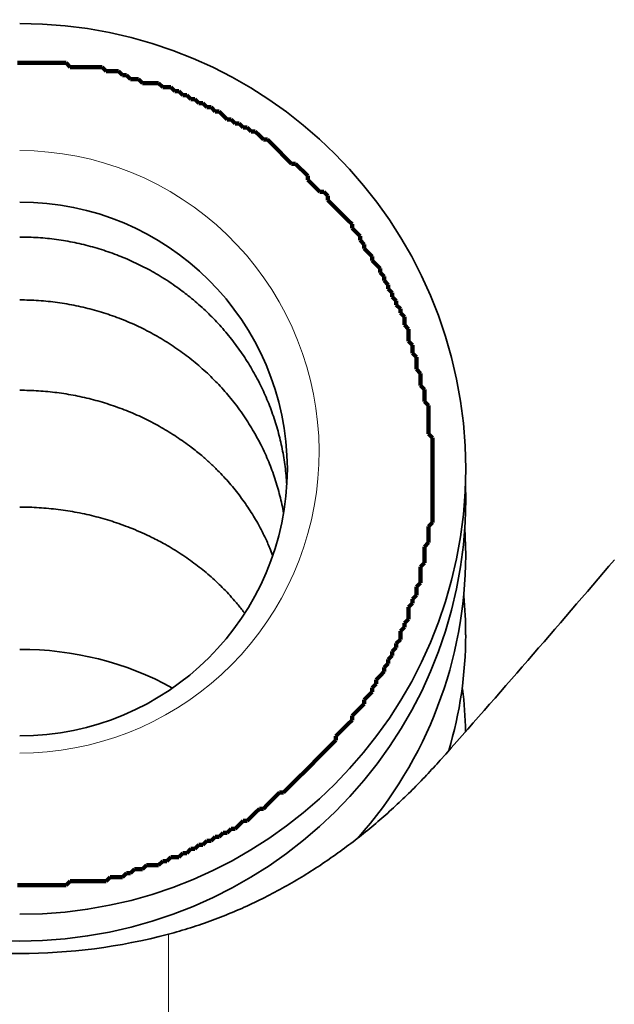
# Model space of a CAD drawing. Extents: x 0 to 420, y 0 to 297.
# Drawn here: x 307 to 307, y 237 to 238 of the extents above; entities that cross this region are included whole.
import ezdxf
from ezdxf.enums import TextEntityAlignment as Align

# ---------------------------------------------------------------- set-up
doc = ezdxf.new("R2010")
doc.units = 0
doc.layers.get('0').update_dxf_attribs({"lineweight": 13})
doc.styles.get("Standard").update_dxf_attribs({"font": 'isocp.shx'})
doc.dimstyles.get("Standard").update_dxf_attribs({"dimtxt": 2.5, "dimasz": 2.5, "dimexe": 1.25, "dimexo": 0.625, "dimtad": 1, "dimcen": 2.5, "dimadec": 0, "dimazin": 0, "dimtfac": 1, "dimtmove": 0, "dimatfit": 0, "dimfxl": 1, "dimarcsym": 0})

# ---------------------------------------------------------------- blocks, each defined once
blk = doc.blocks.new('*D92')
at = {"color": 230, "lineweight": 13}
blk.add_line((298.58067, 226.818876), (298.58067, 257.701126), dxfattribs=at)
at = {"color": 230, "lineweight": 13, "ltscale": 0.248931}
blk.add_line((303.080668, 247.743876), (303.080668, 257.701126), dxfattribs=at)
at = {"color": 230, "lineweight": 13, "ltscale": 0.497653}
blk.add_line((288.174543, 255.701125), (308.080669, 255.701125), dxfattribs=at)
at = {"color": 230, "lineweight": 13}
for points in [[(296.648816, 255.183488), (298.58067, 255.701125), (296.648816, 256.218764)], [(305.01252, 256.218764), (303.080668, 255.701125), (305.01252, 255.183488)]]:
    blk.add_lwpolyline(points, dxfattribs=at)
for s, p, p2 in [('15', (291.042744, 256.701125), (294.912486, 256.701125)), ('"', (296.314026, 252.701125), (297.780691, 252.701125)), ('0.59', (288.174543, 252.701125), (296.314021, 252.701125))]:
    blk.add_text(s, height=2, dxfattribs=at).set_placement(p, p2, align=Align.FIT)
blk = doc.blocks.new('*D94')
at = {"color": 230, "lineweight": 13, "ltscale": 0.236741}
blk.add_line((298.58067, 261.157562), (298.58067, 270.627196), dxfattribs=at)
at = {"color": 230, "lineweight": 13}
for p, q in [((313.580668, 241.048876), (313.580668, 270.627196)), ((298.58067, 224.818877), (298.58067, 257.585175))]:
    blk.add_line(p, q, dxfattribs=at)
at = {"color": 230, "lineweight": 13, "ltscale": 0.375}
blk.add_line((298.58067, 268.627199), (313.580668, 268.627199), dxfattribs=at)
at = {"color": 230, "lineweight": 13}
for points in [[(300.51252, 269.144833), (298.58067, 268.627199), (300.51252, 268.10956)], [(311.648816, 268.10956), (313.580668, 268.627199), (311.648816, 269.144833)]]:
    blk.add_lwpolyline(points, dxfattribs=at)
for s, p, p2 in [('50', (304.145797, 269.627197), (308.015538, 269.627197)), ('"', (309.417076, 265.627199), (310.883741, 265.627199)), ('1.97', (301.277594, 265.627199), (309.417076, 265.627199))]:
    blk.add_text(s, height=2, dxfattribs=at).set_placement(p, p2, align=Align.FIT)
blk = doc.blocks.new('*D95')
at = {"color": 230, "lineweight": 13}
for p, q in [((298.58067, 224.818877), (298.58067, 276.529573)), ((338.330928, 232.258876), (338.330928, 276.529573)), ((298.58067, 274.529571), (338.330928, 274.529571))]:
    blk.add_line(p, q, dxfattribs=at)
for points in [[(300.51252, 275.047211), (298.58067, 274.529571), (300.51252, 274.011932)], [(336.399076, 274.011932), (338.330928, 274.529571), (336.399076, 275.047211)]]:
    blk.add_lwpolyline(points, dxfattribs=at)
for s, p, p2 in [('132.5', (313.318623, 275.529575), (323.592973, 275.529575)), ('"', (321.792205, 271.529571), (323.258871, 271.529571)), ('5.22', (313.652724, 271.529571), (321.792206, 271.529571))]:
    blk.add_text(s, height=2, dxfattribs=at).set_placement(p, p2, align=Align.FIT)
blk = doc.blocks.new('*D96')
at = {"color": 230, "lineweight": 13}
for p, q in [((298.58067, 224.818877), (298.58067, 285.020842)), ((342.230928, 222.358877), (342.230928, 285.020842)), ((298.58067, 283.02084), (342.230928, 283.02084))]:
    blk.add_line(p, q, dxfattribs=at)
for points in [[(300.51252, 283.53848), (298.58067, 283.02084), (300.51252, 282.503206)], [(340.299076, 282.503206), (342.230928, 283.02084), (340.299076, 283.53848)]]:
    blk.add_lwpolyline(points, dxfattribs=at)
for s, p, p2 in [('145.5', (315.268623, 284.020843), (325.542973, 284.020843)), ('"', (323.742205, 280.020845), (325.208871, 280.020845)), ('5.73', (315.602724, 280.020845), (323.742204, 280.020845))]:
    blk.add_text(s, height=2, dxfattribs=at).set_placement(p, p2, align=Align.FIT)
blk = doc.blocks.new('BLOCK67')
at = {"color": 7, "lineweight": 35, "ltscale": 0.001291}
blk.add_line((-101.6494, 52.8734), (-101.6503, 52.9251), dxfattribs=at)
at = {"color": 7, "lineweight": 35, "ltscale": 0.002314}
blk.add_line((-101.6494, 52.6868), (-101.6525, 52.7793), dxfattribs=at)
at = {"color": 7, "lineweight": 13, "ltscale": 0.047205}
blk.add_line((-102.6494, 49.5251), (-102.6494, 51.4133), dxfattribs=at)
at = {"color": 7, "lineweight": 35}
for centre, radius, start, end in [((-103.1477, 52.9754), 1.4985, 0.0668, 90.0667), ((-103.1477, 52.9754), 0.8985, 0.1116, 90.1111), ((-103.1477, 52.9789), 1.4985, 269.9333, 359.9332), ((-103.1477, 52.9789), 0.8985, 269.8889, 359.8884), ((-103.0842, 52.6901), 1.4349, 318.3536, 359.8691), ((-134.5793, 81.1429), 43.911, 318.41499, 319.57991), ((-103.0002, 52.419), 1.3507, 0.0008, 5.6093), ((-103.0044, 52.4194), 1.355, 343.311, 359.985), ((-103.1427, 51.3135), 1.057, 61.3127, 90.3647), ((-102.9165, 52.0725), 1.2671, 0.9955, 7.4929), ((-103.1494, 53.3098), 1.9613, 255.2305, 284.7695)]:
    blk.add_arc(centre, radius, start, end, dxfattribs=at)
for centre, major_axis, start_param, end_param in [((-103.1493, 52.8735), (1.5001, 0.0037), 3.139176, 4.709913), ((-103.1495, 52.8735), (1.5001, -0.0037), 4.714865, 6.285602)]:
    blk.add_ellipse(centre, major_axis=major_axis, ratio=0.98875, start_param=start_param, end_param=end_param, dxfattribs=at)
for points, knots in [([(-102.251, 52.9249), (-102.2522, 52.945), (-102.256, 52.9851), (-102.2658, 53.0448), (-102.2798, 53.1037), (-102.2979, 53.1616), (-102.32, 53.2181), (-102.346, 53.273), (-102.3758, 53.3261), (-102.4093, 53.3771), (-102.4462, 53.4257), (-102.4865, 53.4718), (-102.5301, 53.5151), (-102.5743, 53.5535), (-102.6232, 53.5907), (-102.6746, 53.6246), (-102.731, 53.6561), (-102.787, 53.6826), (-102.8447, 53.7051), (-102.9039, 53.7238), (-102.9642, 53.7384), (-103.0254, 53.7489), (-103.0873, 53.7552), (-103.1287, 53.7566), (-103.1494, 53.7566)], [0, 0, 0, 0, 0.060415, 0.120857, 0.181351, 0.241899, 0.302524, 0.363239, 0.424048, 0.484968, 0.545994, 0.607144, 0.668408, 0.730316, 0.782611, 0.852816, 0.914632, 0.976451, 1.038357, 1.100339, 1.162382, 1.224472, 1.286595, 1.348733, 1.348733, 1.348733, 1.348733]), ([(-102.2618, 52.8287), (-102.2653, 52.8483), (-102.2736, 52.8873), (-102.2903, 52.9447), (-102.3113, 53.0015), (-102.3354, 53.054), (-102.3632, 53.1058), (-102.3956, 53.1564), (-102.4331, 53.2077), (-102.4743, 53.2553), (-102.5177, 53.299), (-102.5644, 53.3398), (-102.6139, 53.3774), (-102.6663, 53.4116), (-102.721, 53.4423), (-102.778, 53.4693), (-102.8369, 53.4924), (-102.8975, 53.5114), (-102.9593, 53.5264), (-103.0221, 53.5371), (-103.0856, 53.5436), (-103.1282, 53.545), (-103.1494, 53.545)], [0, 0, 0, 0, 0.059597, 0.119349, 0.179285, 0.241151, 0.292461, 0.355482, 0.421452, 0.482715, 0.544286, 0.606168, 0.668351, 0.730828, 0.793575, 0.856579, 0.919803, 0.983226, 1.046805, 1.11051, 1.174295, 1.238124, 1.238124, 1.238124, 1.238124]), ([(-102.2986, 52.6869), (-102.3016, 52.6948), (-102.31, 52.7159), (-102.3252, 52.7499), (-102.347, 52.7922), (-102.3739, 52.8373), (-102.4067, 52.8843), (-102.4432, 52.9296), (-102.4781, 52.9672), (-102.5098, 52.9977), (-102.5394, 53.0239), (-102.5763, 53.0535), (-102.6214, 53.0856), (-102.6729, 53.1173), (-102.727, 53.1459), (-102.7832, 53.1709), (-102.8413, 53.1924), (-102.901, 53.2102), (-102.962, 53.2241), (-103.0239, 53.2342), (-103.0865, 53.2402), (-103.1284, 53.2415), (-103.1494, 53.2415)], [0, 0, 0, 0, 0.025416, 0.067929, 0.111735, 0.168026, 0.225476, 0.283413, 0.342664, 0.37903, 0.41556, 0.461092, 0.520824, 0.581466, 0.642564, 0.704104, 0.76602, 0.828276, 0.890795, 0.953527, 1.016395, 1.079335, 1.079335, 1.079335, 1.079335]), ([(-102.3922, 52.491), (-102.3957, 52.4958), (-102.4067, 52.5106), (-102.4316, 52.5403), (-102.4669, 52.5789), (-102.5107, 52.6196), (-102.557, 52.6571), (-102.6069, 52.6922), (-102.6564, 52.7221), (-102.7111, 52.7509), (-102.7681, 52.7762), (-102.8309, 52.7992), (-102.8927, 52.8172), (-102.9556, 52.8313), (-103.0196, 52.8414), (-103.0843, 52.8475), (-103.1277, 52.8489), (-103.1494, 52.8489)], [0, 0, 0, 0, 0.0181435, 0.0551315, 0.1161999, 0.1748443, 0.2344137, 0.2948615, 0.3577603, 0.4078515, 0.4800507, 0.5445138, 0.6085171, 0.6729634, 0.7377568, 0.8027771, 0.8679172, 0.8679172, 0.8679172, 0.8679172]), ([(-101.7352, 51.9979), (-101.7503, 51.9809), (-101.7811, 51.9473), (-101.8291, 51.898), (-101.8792, 51.8498), (-101.9314, 51.8028), (-101.9858, 51.7571), (-102.0424, 51.7128), (-102.1012, 51.6701), (-102.1623, 51.6292), (-102.2257, 51.5903), (-102.2913, 51.5537), (-102.3591, 51.5195), (-102.429, 51.4881), (-102.5008, 51.4596), (-102.5744, 51.4344), (-102.6243, 51.4199), (-102.6494, 51.4133)], [0, 0, 0, 0, 0.06804, 0.136781, 0.206267, 0.276529, 0.347586, 0.419449, 0.492122, 0.565608, 0.639908, 0.715025, 0.790948, 0.867616, 0.944915, 1.022691, 1.100751, 1.100751, 1.100751, 1.100751])]:
    blk.add_open_spline(points, degree=3, knots=knots, dxfattribs=at)
blk = doc.blocks.new('BLOCK91')
at = {"color": 7, "lineweight": 140, "ltscale": 0.000339}
for p, q in [((-103.156212, 54.341503), (-103.142662, 54.341503)), ((-103.142662, 54.341503), (-103.129112, 54.341503)), ((-103.129112, 54.341503), (-103.115562, 54.341503)), ((-103.115562, 54.341503), (-103.102013, 54.341503)), ((-103.102013, 54.341503), (-103.08847, 54.341503)), ((-103.08847, 54.341503), (-103.074921, 54.341503)), ((-103.074921, 54.341503), (-103.061371, 54.341503)), ((-103.061371, 54.341503), (-103.047821, 54.341503)), ((-103.047821, 54.341503), (-103.034271, 54.341503)), ((-103.034271, 54.341503), (-103.020721, 54.341503)), ((-103.020721, 54.341503), (-103.007179, 54.341503)), ((-103.007179, 54.341503), (-102.993629, 54.341503)), ((-102.98008, 54.327957), (-102.96653, 54.327957)), ((-102.96653, 54.327957), (-102.95298, 54.327957)), ((-102.95298, 54.327957), (-102.93943, 54.327957)), ((-102.93943, 54.327957), (-102.925888, 54.327957)), ((-102.925888, 54.327957), (-102.912338, 54.327957)), ((-102.912338, 54.327957), (-102.898788, 54.327957)), ((-102.898788, 54.327957), (-102.885239, 54.327957)), ((-102.885239, 54.327957), (-102.871689, 54.327957)), ((-102.858147, 54.314407), (-102.844597, 54.314407)), ((-102.844597, 54.314407), (-102.831047, 54.314407)), ((-102.831047, 54.314407), (-102.817497, 54.314407)), ((-102.803947, 54.300861), (-102.790398, 54.300861)), ((-102.776855, 54.287312), (-102.763306, 54.287312)), ((-102.763306, 54.287312), (-102.749756, 54.287312)), ((-102.736206, 54.273766), (-102.722656, 54.273766)), ((-102.722656, 54.273766), (-102.709114, 54.273766)), ((-102.709114, 54.273766), (-102.695564, 54.273766)), ((-102.695564, 54.273766), (-102.682014, 54.273766)), ((-102.668465, 54.260216), (-102.654915, 54.260216)), ((-102.654915, 54.260216), (-102.641365, 54.260216)), ((-102.627823, 54.24667), (-102.614273, 54.24667)), ((-102.600723, 54.233124), (-102.587173, 54.233124)), ((-102.573624, 54.219574), (-102.560074, 54.219574)), ((-102.546532, 54.206028), (-102.532982, 54.206028)), ((-102.519432, 54.192478), (-102.505882, 54.192478)), ((-102.492332, 54.178932), (-102.47879, 54.178932)), ((-102.451691, 54.151836), (-102.438141, 54.151836)), ((-102.424591, 54.13829), (-102.411041, 54.13829)), ((-102.397499, 54.124741), (-102.383949, 54.124741)), ((-102.370399, 54.111195), (-102.35685, 54.111195)), ((-102.329758, 54.084099), (-102.316208, 54.084099)), ((-102.234917, 54.002811), (-102.221367, 54.002811)), ((-102.180717, 53.96217), (-102.180717, 53.948624)), ((-102.140076, 53.907978), (-102.126526, 53.907978)), ((-102.112976, 53.894432), (-102.112976, 53.880882)), ((-102.031685, 53.799599), (-102.031685, 53.786049)), ((-102.004593, 53.758953), (-102.004593, 53.745407)), ((-101.991043, 53.731861), (-101.991043, 53.718311)), ((-101.963943, 53.691216), (-101.963943, 53.67767)), ((-101.936852, 53.650574), (-101.936852, 53.637028)), ((-101.923302, 53.623478), (-101.923302, 53.609932)), ((-101.909752, 53.596382), (-101.909752, 53.582836)), ((-101.896202, 53.569286), (-101.896202, 53.55574)), ((-101.882652, 53.542194), (-101.882652, 53.528645)), ((-101.86911, 53.515099), (-101.86911, 53.501549)), ((-101.85556, 53.488003), (-101.85556, 53.474453)), ((-101.85556, 53.474453), (-101.85556, 53.460907)), ((-101.84201, 53.447361), (-101.84201, 53.433811)), ((-101.84201, 53.433811), (-101.84201, 53.420265)), ((-101.84201, 53.420265), (-101.84201, 53.406715)), ((-101.828461, 53.393169), (-101.828461, 53.37962)), ((-101.828461, 53.37962), (-101.828461, 53.366074)), ((-101.814911, 53.352528), (-101.814911, 53.338978)), ((-101.814911, 53.338978), (-101.814911, 53.325432)), ((-101.814911, 53.325432), (-101.814911, 53.311882)), ((-101.801361, 53.298336), (-101.801361, 53.284786)), ((-101.801361, 53.284786), (-101.801361, 53.27124)), ((-101.801361, 53.27124), (-101.801361, 53.257694)), ((-101.787819, 53.244144), (-101.787819, 53.230598)), ((-101.787819, 53.230598), (-101.787819, 53.217049)), ((-101.787819, 53.217049), (-101.787819, 53.203503)), ((-101.774269, 53.189953), (-101.774269, 53.176407)), ((-101.774269, 53.176407), (-101.774269, 53.162861)), ((-101.774269, 53.162861), (-101.774269, 53.149311)), ((-101.774269, 53.149311), (-101.774269, 53.135765)), ((-101.774269, 53.135765), (-101.774269, 53.122215)), ((-101.774269, 53.122215), (-101.774269, 53.108669)), ((-101.774269, 53.108669), (-101.774269, 53.095119)), ((-101.760719, 53.081573), (-101.760719, 53.068027)), ((-101.760719, 53.068027), (-101.760719, 53.054478)), ((-101.760719, 53.054478), (-101.760719, 53.040932)), ((-101.760719, 53.040932), (-101.760719, 53.027382)), ((-101.760719, 53.027382), (-101.760719, 53.013836)), ((-101.760719, 53.013836), (-101.760719, 53.000286)), ((-101.760719, 53.000286), (-101.760719, 52.98674)), ((-101.760719, 52.98674), (-101.760719, 52.973194)), ((-101.760719, 52.973194), (-101.760719, 52.959644)), ((-101.760719, 52.959644), (-101.760719, 52.946098)), ((-101.760719, 52.946098), (-101.760719, 52.932549)), ((-101.760719, 52.932549), (-101.760719, 52.919003)), ((-101.760719, 52.919003), (-101.760719, 52.905453)), ((-101.760719, 52.905453), (-101.760719, 52.891907)), ((-101.760719, 52.891907), (-101.760719, 52.878361)), ((-101.760719, 52.878361), (-101.760719, 52.864811)), ((-101.760719, 52.864811), (-101.760719, 52.851265)), ((-101.760719, 52.851265), (-101.760719, 52.837715)), ((-101.760719, 52.837715), (-101.760719, 52.824169)), ((-101.760719, 52.824169), (-101.760719, 52.810619)), ((-101.774269, 52.783527), (-101.774269, 52.769978)), ((-101.760719, 52.810619), (-101.760719, 52.797073)), ((-101.774269, 52.769978), (-101.774269, 52.756432)), ((-101.774269, 52.756432), (-101.774269, 52.742882)), ((-101.774269, 52.742882), (-101.774269, 52.729336)), ((-101.787819, 52.715786), (-101.787819, 52.70224)), ((-101.787819, 52.70224), (-101.787819, 52.688694)), ((-101.787819, 52.688694), (-101.787819, 52.675144)), ((-101.787819, 52.675144), (-101.787819, 52.661598)), ((-101.801361, 52.648048), (-101.801361, 52.634502)), ((-101.801361, 52.634502), (-101.801361, 52.620953)), ((-101.801361, 52.620953), (-101.801361, 52.607407)), ((-101.801361, 52.607407), (-101.801361, 52.593861)), ((-101.814911, 52.580311), (-101.814911, 52.566765)), ((-101.814911, 52.566765), (-101.814911, 52.553215)), ((-101.828461, 52.539669), (-101.828461, 52.526119)), ((-101.84201, 52.512573), (-101.84201, 52.499027)), ((-101.84201, 52.499027), (-101.84201, 52.485477)), ((-101.84201, 52.485477), (-101.84201, 52.471931)), ((-101.85556, 52.458382), (-101.85556, 52.444836)), ((-101.86911, 52.431286), (-101.86911, 52.41774)), ((-101.882652, 52.390644), (-101.882652, 52.377098)), ((-101.86911, 52.41774), (-101.86911, 52.404194)), ((-101.896202, 52.363548), (-101.896202, 52.350002)), ((-101.909752, 52.336452), (-101.909752, 52.322906)), ((-101.923302, 52.309357), (-101.923302, 52.295811)), ((-101.950401, 52.268715), (-101.950401, 52.255169)), ((-101.963943, 52.241619), (-101.963943, 52.228073)), ((-101.991043, 52.200977), (-101.991043, 52.187431)), ((-102.031685, 52.146786), (-102.031685, 52.13324)), ((-102.085884, 52.079048), (-102.085884, 52.065502)), ((-102.262009, 51.889381), (-102.275558, 51.889381)), ((-102.329758, 51.83519), (-102.3433, 51.83519)), ((-102.383949, 51.794548), (-102.397499, 51.794548)), ((-102.424591, 51.767452), (-102.438141, 51.767452)), ((-102.505882, 51.72681), (-102.519432, 51.72681)), ((-102.47879, 51.740356), (-102.492332, 51.740356)), ((-102.451691, 51.753906), (-102.46524, 51.753906)), ((-102.560074, 51.699715), (-102.573624, 51.699715)), ((-102.532982, 51.713264), (-102.546532, 51.713264)), ((-102.654915, 51.659073), (-102.668465, 51.659073)), ((-102.627823, 51.672619), (-102.641365, 51.672619)), ((-102.614273, 51.672619), (-102.627823, 51.672619)), ((-102.587173, 51.686169), (-102.600723, 51.686169)), ((-102.749756, 51.631977), (-102.763306, 51.631977)), ((-102.736206, 51.631977), (-102.749756, 51.631977)), ((-102.709114, 51.645523), (-102.722656, 51.645523)), ((-102.695564, 51.645523), (-102.709114, 51.645523)), ((-102.682014, 51.645523), (-102.695564, 51.645523)), ((-102.96653, 51.591335), (-102.98008, 51.591335)), ((-102.95298, 51.591335), (-102.96653, 51.591335)), ((-102.93943, 51.591335), (-102.95298, 51.591335)), ((-102.925888, 51.591335), (-102.93943, 51.591335)), ((-102.912338, 51.591335), (-102.925888, 51.591335)), ((-102.898788, 51.591335), (-102.912338, 51.591335)), ((-102.885239, 51.591335), (-102.898788, 51.591335)), ((-102.871689, 51.591335), (-102.885239, 51.591335)), ((-102.858147, 51.591335), (-102.871689, 51.591335)), ((-102.831047, 51.604881), (-102.844597, 51.604881)), ((-102.817497, 51.604881), (-102.831047, 51.604881)), ((-102.803947, 51.604881), (-102.817497, 51.604881)), ((-102.776855, 51.618431), (-102.790398, 51.618431)), ((-103.142662, 51.577785), (-103.156212, 51.577785)), ((-103.129112, 51.577785), (-103.142662, 51.577785)), ((-103.115562, 51.577785), (-103.129112, 51.577785)), ((-103.102013, 51.577785), (-103.115562, 51.577785)), ((-103.08847, 51.577785), (-103.102013, 51.577785)), ((-103.074921, 51.577785), (-103.08847, 51.577785)), ((-103.061371, 51.577785), (-103.074921, 51.577785)), ((-103.047821, 51.577785), (-103.061371, 51.577785)), ((-103.034271, 51.577785), (-103.047821, 51.577785)), ((-103.020721, 51.577785), (-103.034271, 51.577785)), ((-103.007179, 51.577785), (-103.020721, 51.577785)), ((-102.993629, 51.577785), (-103.007179, 51.577785))]:
    blk.add_line(p, q, dxfattribs=at)
at = {"color": 7, "lineweight": 140, "ltscale": 0.000479}
for p, q in [((-102.993629, 54.341503), (-102.98008, 54.327957)), ((-102.871689, 54.327957), (-102.858147, 54.314407)), ((-102.817497, 54.314407), (-102.803947, 54.300861)), ((-102.790398, 54.300861), (-102.776855, 54.287312)), ((-102.749756, 54.287312), (-102.736206, 54.273766)), ((-102.682014, 54.273766), (-102.668465, 54.260216)), ((-102.641365, 54.260216), (-102.627823, 54.24667)), ((-102.614273, 54.24667), (-102.600723, 54.233124)), ((-102.587173, 54.233124), (-102.573624, 54.219574)), ((-102.560074, 54.219574), (-102.546532, 54.206028)), ((-102.532982, 54.206028), (-102.519432, 54.192478)), ((-102.505882, 54.192478), (-102.492332, 54.178932)), ((-102.47879, 54.178932), (-102.46524, 54.165382)), ((-102.46524, 54.165382), (-102.451691, 54.151836)), ((-102.438141, 54.151836), (-102.424591, 54.13829)), ((-102.411041, 54.13829), (-102.397499, 54.124741)), ((-102.383949, 54.124741), (-102.370399, 54.111195)), ((-102.35685, 54.111195), (-102.3433, 54.097645)), ((-102.3433, 54.097645), (-102.329758, 54.084099)), ((-102.316208, 54.084099), (-102.302658, 54.070549)), ((-102.302658, 54.070549), (-102.289108, 54.057003)), ((-102.289108, 54.057003), (-102.275558, 54.043457)), ((-102.275558, 54.043457), (-102.262009, 54.029907)), ((-102.262009, 54.029907), (-102.248466, 54.016361)), ((-102.248466, 54.016361), (-102.234917, 54.002811)), ((-102.221367, 54.002811), (-102.207817, 53.989265)), ((-102.207817, 53.989265), (-102.194267, 53.975716)), ((-102.194267, 53.975716), (-102.180717, 53.96217)), ((-102.180717, 53.948624), (-102.167175, 53.935074)), ((-102.167175, 53.935074), (-102.153625, 53.921528)), ((-102.153625, 53.921528), (-102.140076, 53.907978)), ((-102.126526, 53.907978), (-102.112976, 53.894432)), ((-102.112976, 53.880882), (-102.099434, 53.867336)), ((-102.099434, 53.867336), (-102.085884, 53.853786)), ((-102.085884, 53.853786), (-102.072334, 53.84024)), ((-102.072334, 53.84024), (-102.058784, 53.826694)), ((-102.058784, 53.826694), (-102.045235, 53.813145)), ((-102.045235, 53.813145), (-102.031685, 53.799599)), ((-102.031685, 53.786049), (-102.018143, 53.772503)), ((-102.018143, 53.772503), (-102.004593, 53.758953)), ((-102.004593, 53.745407), (-101.991043, 53.731861)), ((-101.991043, 53.718311), (-101.977493, 53.704765)), ((-101.977493, 53.704765), (-101.963943, 53.691216)), ((-101.963943, 53.67767), (-101.950401, 53.66412)), ((-101.950401, 53.66412), (-101.936852, 53.650574)), ((-101.936852, 53.637028), (-101.923302, 53.623478)), ((-101.923302, 53.609932), (-101.909752, 53.596382)), ((-101.909752, 53.582836), (-101.896202, 53.569286)), ((-101.896202, 53.55574), (-101.882652, 53.542194)), ((-101.882652, 53.528645), (-101.86911, 53.515099)), ((-101.86911, 53.501549), (-101.85556, 53.488003)), ((-101.85556, 53.460907), (-101.84201, 53.447361)), ((-101.84201, 53.406715), (-101.828461, 53.393169)), ((-101.828461, 53.366074), (-101.814911, 53.352528)), ((-101.814911, 53.311882), (-101.801361, 53.298336)), ((-101.801361, 53.257694), (-101.787819, 53.244144)), ((-101.787819, 53.203503), (-101.774269, 53.189953)), ((-101.774269, 53.095119), (-101.760719, 53.081573)), ((-101.760719, 52.797073), (-101.774269, 52.783527)), ((-101.774269, 52.729336), (-101.787819, 52.715786)), ((-101.787819, 52.661598), (-101.801361, 52.648048)), ((-101.801361, 52.593861), (-101.814911, 52.580311)), ((-101.814911, 52.553215), (-101.828461, 52.539669)), ((-101.828461, 52.526119), (-101.84201, 52.512573)), ((-101.84201, 52.471931), (-101.85556, 52.458382)), ((-101.85556, 52.444836), (-101.86911, 52.431286)), ((-101.86911, 52.404194), (-101.882652, 52.390644)), ((-101.882652, 52.377098), (-101.896202, 52.363548)), ((-101.909752, 52.322906), (-101.923302, 52.309357)), ((-101.896202, 52.350002), (-101.909752, 52.336452)), ((-101.923302, 52.295811), (-101.936852, 52.282265)), ((-101.950401, 52.255169), (-101.963943, 52.241619)), ((-101.936852, 52.282265), (-101.950401, 52.268715)), ((-101.963943, 52.228073), (-101.977493, 52.214523)), ((-101.991043, 52.187431), (-102.004593, 52.173882)), ((-101.977493, 52.214523), (-101.991043, 52.200977)), ((-102.018143, 52.160336), (-102.031685, 52.146786)), ((-102.004593, 52.173882), (-102.018143, 52.160336)), ((-102.031685, 52.13324), (-102.045235, 52.11969)), ((-102.072334, 52.092598), (-102.085884, 52.079048)), ((-102.058784, 52.106144), (-102.072334, 52.092598)), ((-102.045235, 52.11969), (-102.058784, 52.106144)), ((-102.085884, 52.065502), (-102.099434, 52.051952)), ((-102.126526, 52.024857), (-102.140076, 52.011311)), ((-102.112976, 52.038406), (-102.126526, 52.024857)), ((-102.099434, 52.051952), (-102.112976, 52.038406)), ((-102.153625, 51.997765), (-102.167175, 51.984215)), ((-102.140076, 52.011311), (-102.153625, 51.997765)), ((-102.194267, 51.957119), (-102.207817, 51.943573)), ((-102.180717, 51.970669), (-102.194267, 51.957119)), ((-102.167175, 51.984215), (-102.180717, 51.970669)), ((-102.221367, 51.930023), (-102.234917, 51.916477)), ((-102.207817, 51.943573), (-102.221367, 51.930023)), ((-102.275558, 51.889381), (-102.289108, 51.875835)), ((-102.248466, 51.902931), (-102.262009, 51.889381)), ((-102.234917, 51.916477), (-102.248466, 51.902931)), ((-102.302658, 51.862286), (-102.316208, 51.84874)), ((-102.289108, 51.875835), (-102.302658, 51.862286)), ((-102.3433, 51.83519), (-102.35685, 51.821644)), ((-102.316208, 51.84874), (-102.329758, 51.83519)), ((-102.397499, 51.794548), (-102.411041, 51.781002)), ((-102.370399, 51.808098), (-102.383949, 51.794548)), ((-102.35685, 51.821644), (-102.370399, 51.808098)), ((-102.438141, 51.767452), (-102.451691, 51.753906)), ((-102.411041, 51.781002), (-102.424591, 51.767452)), ((-102.519432, 51.72681), (-102.532982, 51.713264)), ((-102.492332, 51.740356), (-102.505882, 51.72681)), ((-102.46524, 51.753906), (-102.47879, 51.740356)), ((-102.573624, 51.699715), (-102.587173, 51.686169)), ((-102.546532, 51.713264), (-102.560074, 51.699715)), ((-102.668465, 51.659073), (-102.682014, 51.645523)), ((-102.641365, 51.672619), (-102.654915, 51.659073)), ((-102.600723, 51.686169), (-102.614273, 51.672619)), ((-102.763306, 51.631977), (-102.776855, 51.618431)), ((-102.722656, 51.645523), (-102.736206, 51.631977)), ((-102.98008, 51.591335), (-102.993629, 51.577785)), ((-102.844597, 51.604881), (-102.858147, 51.591335)), ((-102.790398, 51.618431), (-102.803947, 51.604881))]:
    blk.add_line(p, q, dxfattribs=at)
at = {"color": 7, "lineweight": 13, "ltscale": 0.001207}
for p, q in [((-103.149437, 54.046825), (-103.101189, 54.045662)), ((-103.101189, 54.045662), (-103.053055, 54.042168))]:
    blk.add_line(p, q, dxfattribs=at)
at = {"color": 7, "lineweight": 13, "ltscale": 0.001206}
for p, q in [((-103.053055, 54.042168), (-103.005157, 54.036358)), ((-103.005157, 54.036358), (-102.957603, 54.028248)), ((-102.957603, 54.028248), (-102.9105, 54.017857))]:
    blk.add_line(p, q, dxfattribs=at)
at = {"color": 7, "lineweight": 13, "ltscale": 0.001205}
for p, q in [((-102.9105, 54.017857), (-102.863968, 54.005215)), ((-102.863968, 54.005215), (-102.818108, 53.990353)), ((-102.818108, 53.990353), (-102.773033, 53.973309))]:
    blk.add_line(p, q, dxfattribs=at)
at = {"color": 7, "lineweight": 13, "ltscale": 0.001204}
for p, q in [((-102.773033, 53.973309), (-102.728851, 53.954132)), ((-102.728851, 53.954132), (-102.685654, 53.932865))]:
    blk.add_line(p, q, dxfattribs=at)
at = {"color": 7, "lineweight": 13, "ltscale": 0.001203}
for p, q in [((-102.685654, 53.932865), (-102.643539, 53.909569)), ((-102.643539, 53.909569), (-102.602608, 53.884296))]:
    blk.add_line(p, q, dxfattribs=at)
at = {"color": 7, "lineweight": 13, "ltscale": 0.001202}
blk.add_line((-102.602608, 53.884296), (-102.562958, 53.857113), dxfattribs=at)
at = {"color": 7, "lineweight": 13, "ltscale": 0.001201}
blk.add_line((-102.562958, 53.857113), (-102.524666, 53.828091), dxfattribs=at)
at = {"color": 7, "lineweight": 13, "ltscale": 0.0012}
for p, q in [((-102.524666, 53.828091), (-102.487831, 53.797295)), ((-102.487831, 53.797295), (-102.452515, 53.764809))]:
    blk.add_line(p, q, dxfattribs=at)
at = {"color": 7, "lineweight": 13, "ltscale": 0.001199}
blk.add_line((-102.452515, 53.764809), (-102.418808, 53.730705), dxfattribs=at)
at = {"color": 7, "lineweight": 13, "ltscale": 0.001198}
blk.add_line((-102.418808, 53.730705), (-102.386772, 53.695068), dxfattribs=at)
at = {"color": 7, "lineweight": 13, "ltscale": 0.001197}
blk.add_line((-102.386772, 53.695068), (-102.356483, 53.657986), dxfattribs=at)
at = {"color": 7, "lineweight": 13, "ltscale": 0.001196}
blk.add_line((-102.356483, 53.657986), (-102.327995, 53.619545), dxfattribs=at)
at = {"color": 7, "lineweight": 13, "ltscale": 0.001195}
blk.add_line((-102.327995, 53.619545), (-102.301376, 53.579834), dxfattribs=at)
at = {"color": 7, "lineweight": 13, "ltscale": 0.001194}
blk.add_line((-102.301376, 53.579834), (-102.27668, 53.538944), dxfattribs=at)
at = {"color": 7, "lineweight": 13, "ltscale": 0.001193}
blk.add_line((-102.27668, 53.538944), (-102.253944, 53.496979), dxfattribs=at)
at = {"color": 7, "lineweight": 13, "ltscale": 0.001192}
blk.add_line((-102.253944, 53.496979), (-102.233223, 53.454021), dxfattribs=at)
at = {"color": 7, "lineweight": 13, "ltscale": 0.001191}
blk.add_line((-102.233223, 53.454021), (-102.214554, 53.410183), dxfattribs=at)
at = {"color": 7, "lineweight": 13, "ltscale": 0.00119}
blk.add_line((-102.214554, 53.410183), (-102.197975, 53.365555), dxfattribs=at)
at = {"color": 7, "lineweight": 13, "ltscale": 0.001189}
blk.add_line((-102.197975, 53.365555), (-102.18351, 53.320236), dxfattribs=at)
at = {"color": 7, "lineweight": 13, "ltscale": 0.001188}
blk.add_line((-102.18351, 53.320236), (-102.171196, 53.274334), dxfattribs=at)
at = {"color": 7, "lineweight": 13, "ltscale": 0.001187}
blk.add_line((-102.171196, 53.274334), (-102.161041, 53.227947), dxfattribs=at)
at = {"color": 7, "lineweight": 13, "ltscale": 0.001186}
blk.add_line((-102.161041, 53.227947), (-102.153069, 53.181175), dxfattribs=at)
at = {"color": 7, "lineweight": 13, "ltscale": 0.001185}
blk.add_line((-102.153069, 53.181175), (-102.147285, 53.134125), dxfattribs=at)
at = {"color": 7, "lineweight": 13, "ltscale": 0.001184}
blk.add_line((-102.147285, 53.134125), (-102.143707, 53.086895), dxfattribs=at)
at = {"color": 7, "lineweight": 13, "ltscale": 0.001183}
blk.add_line((-102.143707, 53.086895), (-102.142334, 53.039589), dxfattribs=at)
at = {"color": 7, "lineweight": 13, "ltscale": 0.001182}
blk.add_line((-102.142334, 53.039589), (-102.143158, 52.99231), dxfattribs=at)
at = {"color": 7, "lineweight": 13, "ltscale": 0.001181}
blk.add_line((-102.143158, 52.99231), (-102.146172, 52.94516), dxfattribs=at)
at = {"color": 7, "lineweight": 13, "ltscale": 0.00118}
blk.add_line((-102.146172, 52.94516), (-102.151375, 52.898239), dxfattribs=at)
at = {"color": 7, "lineweight": 13, "ltscale": 0.001179}
blk.add_line((-102.151375, 52.898239), (-102.158737, 52.85165), dxfattribs=at)
at = {"color": 7, "lineweight": 13, "ltscale": 0.001178}
blk.add_line((-102.158737, 52.85165), (-102.168251, 52.805489), dxfattribs=at)
at = {"color": 7, "lineweight": 13, "ltscale": 0.001177}
blk.add_line((-102.168251, 52.805489), (-102.179886, 52.759853), dxfattribs=at)
at = {"color": 7, "lineweight": 13, "ltscale": 0.001176}
for p, q in [((-102.179886, 52.759853), (-102.193611, 52.71484)), ((-102.193611, 52.71484), (-102.209396, 52.670547))]:
    blk.add_line(p, q, dxfattribs=at)
at = {"color": 7, "lineweight": 13, "ltscale": 0.001175}
blk.add_line((-102.209396, 52.670547), (-102.227203, 52.627064), dxfattribs=at)
at = {"color": 7, "lineweight": 13, "ltscale": 0.001174}
blk.add_line((-102.227203, 52.627064), (-102.246994, 52.584484), dxfattribs=at)
at = {"color": 7, "lineweight": 13, "ltscale": 0.001173}
blk.add_line((-102.246994, 52.584484), (-102.268723, 52.542896), dxfattribs=at)
at = {"color": 7, "lineweight": 13, "ltscale": 0.001172}
for p, q in [((-102.268723, 52.542896), (-102.292343, 52.502384)), ((-102.292343, 52.502384), (-102.317795, 52.463036))]:
    blk.add_line(p, q, dxfattribs=at)
at = {"color": 7, "lineweight": 13, "ltscale": 0.001171}
blk.add_line((-102.317795, 52.463036), (-102.345024, 52.424931), dxfattribs=at)
at = {"color": 7, "lineweight": 13, "ltscale": 0.00117}
blk.add_line((-102.345024, 52.424931), (-102.37397, 52.388149), dxfattribs=at)
at = {"color": 7, "lineweight": 13, "ltscale": 0.001169}
for p, q in [((-102.37397, 52.388149), (-102.404572, 52.352768)), ((-102.404572, 52.352768), (-102.436768, 52.318863))]:
    blk.add_line(p, q, dxfattribs=at)
at = {"color": 7, "lineweight": 13, "ltscale": 0.001168}
for p, q in [((-102.470474, 52.286499), (-102.50563, 52.255749)), ((-102.436768, 52.318863), (-102.470474, 52.286499))]:
    blk.add_line(p, q, dxfattribs=at)
at = {"color": 7, "lineweight": 13, "ltscale": 0.001167}
for p, q in [((-102.50563, 52.255749), (-102.542152, 52.226673)), ((-102.542152, 52.226673), (-102.579971, 52.199333))]:
    blk.add_line(p, q, dxfattribs=at)
at = {"color": 7, "lineweight": 13, "ltscale": 0.001166}
for p, q in [((-102.579971, 52.199333), (-102.619003, 52.173786)), ((-102.619003, 52.173786), (-102.659157, 52.150082))]:
    blk.add_line(p, q, dxfattribs=at)
at = {"color": 7, "lineweight": 13, "ltscale": 0.001165}
for p, q in [((-102.700348, 52.128273), (-102.7425, 52.108398)), ((-102.659157, 52.150082), (-102.700348, 52.128273))]:
    blk.add_line(p, q, dxfattribs=at)
at = {"color": 7, "lineweight": 13, "ltscale": 0.001164}
for p, q in [((-102.785507, 52.090508), (-102.829292, 52.074635)), ((-102.7425, 52.108398), (-102.785507, 52.090508)), ((-102.873756, 52.06081), (-102.918808, 52.049061)), ((-102.829292, 52.074635), (-102.873756, 52.06081)), ((-102.96434, 52.039417), (-103.010269, 52.031895)), ((-102.918808, 52.049061), (-102.96434, 52.039417))]:
    blk.add_line(p, q, dxfattribs=at)
at = {"color": 7, "lineweight": 13, "ltscale": 0.001163}
for p, q in [((-103.102913, 52.023277), (-103.149437, 52.022198)), ((-103.056496, 52.026512), (-103.102913, 52.023277)), ((-103.010269, 52.031895), (-103.056496, 52.026512))]:
    blk.add_line(p, q, dxfattribs=at)

msp = doc.modelspace()

# ---------------------------------------------------------------- block references
at = {"lineweight": 0, "xscale": 0.3, "yscale": 0.3, "zscale": 0.3}
for name in ['BLOCK67', 'BLOCK91']:
    msp.add_blockref(name, (337.775499, 221.818877), dxfattribs=at)

# ---------------------------------------------------------------- dimensions: what is measured, and where the dimension line sits
at = {"color": 0, "lineweight": 0}
for base, p1, picture, middle in [((298.580668, 283.020842), (342.230928, 222.358877), '*D96', (320.405798, 283.020842)), ((298.580668, 274.529571), (338.330928, 232.258877), '*D95', (318.455798, 274.529571)), ((298.580668, 268.627197), (313.580668, 241.048877), '*D94', (306.080668, 268.627197)), ((298.580668, 255.701125), (303.080668, 245.743877), '*D92', (292.977616, 255.701125))]:
    dim = msp.add_linear_dim(base=base, p1=p1, p2=(298.580668, 224.818877), angle=179.999046, dimstyle='STANDARD', override={"dimlfac": 3.333333}, dxfattribs=at)
    dim.commit()
    dim.dimension.update_dxf_attribs({"geometry": picture, "text_midpoint": middle, "dimtype": 160, "oblique_angle": 89.999523})

doc.saveas('drawing.dxf')
